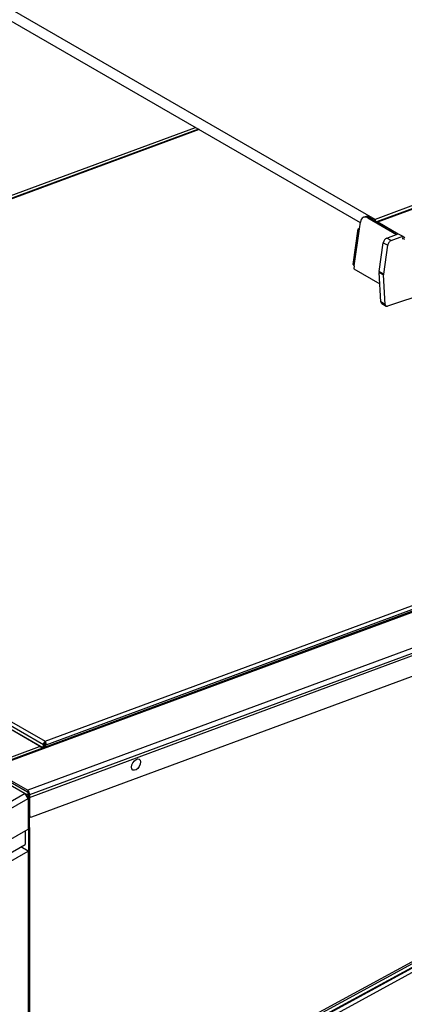
# Model space of a CAD drawing. Units: millimetres. Extents: x 21 to 5954, y 94 to 4858.
# Drawn here: x 5401 to 5585, y 3798 to 4270 of the extents above; entities that cross this region are included whole.
import ezdxf

# ---------------------------------------------------------------- set-up
doc = ezdxf.new("R2010")
doc.units = ezdxf.units.MM
doc.header["$LTSCALE"] = 20

msp = doc.modelspace()

# ---------------------------------------------------------------- linework, layer by layer
for p, q in [((5571.42, 4174.31), (5004.32, 4501.72)), ((5008.21, 4493.8), (5564.23, 4172.78)), ((5849.97, 4278.41), (5571.42, 4174.31)), ((5572.17, 4173.22), (5851.61, 4277.66)), ((5572.71, 4173.04), (5852.37, 4277.56)), ((4797.49, 4248.62), (5403.48, 3898.75)), ((5410.37, 3921.38), (4846.62, 4246.86)), ((5411.1, 3921.23), (4846.87, 4246.99)), ((5873.51, 4230.93), (5577.34, 4132.63)), ((5130.21, 4087.07), (5485.15, 4218.44)), ((5486.66, 4217.57), (5131.3, 4086.04)), ((5486.99, 4217.38), (5132.05, 4086.01)), ((5566.53, 4175.54), (5565.83, 4175.28)), ((5568.61, 4175.27), (5567.91, 4175.01)), ((5567.91, 4175.01), (5581.62, 4167.1)), ((5568.61, 4175.27), (5582.31, 4167.36)), ((5571.42, 4174.31), (5571.34, 4173.69)), ((5560.84, 4152.6), (5563.25, 4169.79)), ((5561.31, 4151.96), (5563.82, 4169.81)), ((5563.82, 4169.81), (5564.26, 4172.96)), ((5572.69, 4172.91), (5572.71, 4173.04)), ((5572.71, 4173.04), (5582.45, 4167.41)), ((5576.89, 4165.33), (5582.46, 4167.41)), ((5579.01, 4164.11), (5576.89, 4165.33)), ((5579.01, 4164.11), (5584.58, 4166.19)), ((5582.46, 4167.41), (5584.58, 4166.19)), ((5584.58, 4166.19), (5584.4, 4164.88)), ((5584.4, 4164.88), (5584.89, 4165.06)), ((5585.52, 4164.69), (5584.46, 4165.3)), ((5584.58, 4166.18), (5585.65, 4165.57)), ((5573.32, 4149.27), (5575.25, 4163.06)), ((5575.25, 4163.06), (5577.37, 4161.84)), ((5575.44, 4148.04), (5577.37, 4161.84)), ((5561.31, 4151.96), (5561.12, 4150.56)), ((5561.12, 4150.56), (5573.61, 4143.34)), ((5573.3, 4148.87), (5575.42, 4147.65)), ((5574.1, 4134.7), (5573.3, 4148.87)), ((5575.44, 4148.04), (5573.32, 4149.27)), ((5576.22, 4133.47), (5575.42, 4147.65)), ((5576.22, 4133.47), (5574.1, 4134.7)), ((5574.51, 4133.88), (5576.63, 4132.66)), ((5412.31, 3922.11), (5130.66, 4084.72)), ((5132.05, 4086.01), (5413.05, 3923.77)), ((5413.05, 3923.77), (5835.79, 4080.24)), ((5837.22, 4077.97), (5385.74, 3910.87)), ((5386.49, 3910.77), (5837.95, 4077.86)), ((5836.87, 4078.69), (5413.49, 3921.98)), ((5856.2, 4067.33), (5404.74, 3900.24)), ((5405.6, 3896.76), (5858.64, 4065.15)), ((5405.67, 3898.18), (5857.22, 4065.31)), ((5406.76, 3887.47), (5854.84, 4053.31)), ((5412.96, 3923.16), (5413.05, 3923.77)), ((5384.59, 3911.7), (5410.37, 3921.33)), ((5775.2, 3919.04), (5405.6, 3718.32)), ((5410.37, 3921.38), (5410.37, 3921.33)), ((5412.1, 3920.63), (5412.31, 3922.11)), ((5412.8, 3922.29), (5412.31, 3922.11)), ((5412.8, 3922.29), (5412.58, 3920.81)), ((5412.99, 3922.27), (5412.8, 3920.89)), ((5413.49, 3921.98), (5412.99, 3922.27)), ((5413.36, 3921.1), (5413.49, 3921.98)), ((5773.65, 3915.69), (5405.6, 3715.45)), ((5773.69, 3917.35), (5405.64, 3717.1)), ((5773.24, 3915.05), (5406.28, 3715.39)), ((5406.29, 3715.8), (5773.25, 3915.46)), ((5404.61, 3899.36), (5386.37, 3909.9)), ((5386.49, 3910.77), (5404.74, 3900.24)), ((5407.36, 3713.93), (5772.87, 3912.8)), ((5404.74, 3900.24), (5404.61, 3899.36)), ((5403.48, 3898.75), (5257.81, 3814.65)), ((5259.23, 3812.2), (5404.89, 3896.3)), ((5404.89, 3896.3), (5403.48, 3898.75)), ((5403.48, 3898.75), (5404.89, 3897.94)), ((5404.89, 3897.94), (5404.89, 3896.3)), ((5405.6, 3896.76), (5404.89, 3897.17)), ((5404.89, 3896.3), (5404.89, 3881.61)), ((5404.91, 3898.24), (5404.96, 3898.59)), ((5404.91, 3897.18), (5404.91, 3898.24)), ((5404.91, 3898.24), (5405.62, 3897.83)), ((5404.91, 3897.18), (5405.61, 3896.77)), ((5404.96, 3898.59), (5405.67, 3898.18)), ((5405.62, 3897.83), (5405.59, 3888.41)), ((5405.6, 3882.42), (5405.6, 3896.76)), ((5405.67, 3898.18), (5405.62, 3897.83)), ((5405.6, 3891.04), (5404.89, 3891.44)), ((5404.89, 3888.82), (5405.59, 3888.41)), ((5404.89, 3888.66), (5405.6, 3888.25)), ((5259.23, 3797.51), (5404.89, 3881.61)), ((5403.48, 3880.79), (5403.48, 3874.26)), ((5404.89, 3882.82), (5405.6, 3882.42)), ((5404.89, 3882.42), (5405.25, 3882.21)), ((5405.25, 3882.21), (5405.6, 3882.42)), ((5405.25, 3716.02), (5405.25, 3882.21)), ((5405.6, 3882.42), (5405.6, 3716.22)), ((5384.39, 3863.23), (5403.48, 3874.26)), ((5384.39, 3859.15), (5404.89, 3870.99)), ((5404.89, 3870.99), (5401.36, 3873.03)), ((5404.89, 3870.99), (5404.89, 3715.43))]:
    msp.add_line(p, q)
for centre, major_axis, ratio, start_param, end_param in [((5567.37, 4171.16), (-1.54, 4.12), 0.668835, 5.601677, 7.172473), ((5568.07, 4171.42), (-1.54, 4.12), 0.668835, 5.601677, 6.283185), ((5572.51, 4171.64), (-0.56, 1.5), 0.668835, 5.601677, 6.023182), ((5576.65, 4163.58), (-1, -1.73), 0.57735, 3.752458, 5.323254), ((5578.77, 4162.36), (1, 1.73), 0.57735, 0.610865, 2.181662), ((5562.43, 4152.37), (-1.58, 0.22), 0.468323, 0, 0.858678), ((5574.71, 4149.79), (-1, -1.73), 0.57735, 5.323254, 5.560726), ((5576.83, 4148.57), (1, 1.73), 0.57735, 2.181662, 2.419133), ((5575.51, 4135.62), (-1, -1.73), 0.57735, 5.560726, 6.283185), ((5577.63, 4134.39), (-1, -1.73), 0.57735, 5.560726, 6.859144), ((5404.54, 3898.84), (-0.208, 0.563), 0.670261, 4.033018, 5.603814), ((5404.54, 3898.84), (0.56, -1.5), 0.670261, 0.891425, 2.462222), ((5407.01, 3889.22), (-1, -1.73), 0.57735, 5.494736, 6.891)]:
    msp.add_ellipse(centre, major_axis=major_axis, ratio=ratio, start_param=start_param, end_param=end_param)
msp.add_ellipse((5456.73, 3912.6), major_axis=(1.53, 2.64), ratio=0.57735)
for points, knots in [([(5563.26, 4169.78), (5563.26, 4169.82), (5563.32, 4169.83), (5563.46, 4169.83), (5563.55, 4169.83), (5563.67, 4169.82), (5563.82, 4169.81)], [-0.5213258, -0.5213258, -0.5213258, -0.5213258, -0.2054827, -0.2054827, -0.2054827, 0, 0, 0, 0]), ([(5563.38, 4169.83), (5563.5, 4169.83), (5563.64, 4169.85), (5563.8, 4169.87), (5563.81, 4169.87), (5563.83, 4169.88)], [0, 0, 0, 0, 0.04403741, 0.04403741, 0.04857461, 0.04857461, 0.04857461, 0.04857461]), ([(5412.36, 3922.61), (5412.44, 3922.99), (5412.63, 3923.35), (5412.83, 3923.58), (5412.91, 3923.66), (5412.98, 3923.72), (5413.05, 3923.77)], [-0.7537329, -0.7537329, -0.7537329, -0.7537329, -0.1946991, -0.1946991, -0.1946991, 0, 0, 0, 0]), ([(5412.96, 3923.16), (5412.95, 3923.14), (5412.94, 3923.12), (5412.91, 3923.08), (5412.89, 3923.06), (5412.84, 3923), (5412.81, 3922.96), (5412.72, 3922.87), (5412.66, 3922.81), (5412.52, 3922.71), (5412.44, 3922.66), (5412.36, 3922.61)], [-0.1268883, -0.1268883, -0.1268883, -0.1268883, -0.1133224, -0.1133224, -0.0995908, -0.0995908, -0.0749619, -0.0749619, -0.0394626, -0.0394626, 0, 0, 0, 0]), ([(5413.49, 3921.98), (5413.64, 3922.5), (5413.52, 3923.15), (5413.26, 3923.54), (5413.19, 3923.63), (5413.12, 3923.71), (5413.05, 3923.77)], [-1, -1, -1, -1, -0.194699, -0.194699, -0.194699, 0, 0, 0, 0]), ([(5410.52, 3921.38), (5410.95, 3921.37), (5411.34, 3921.16), (5411.49, 3920.79), (5411.51, 3920.73), (5411.53, 3920.67), (5411.53, 3920.61)], [-0.9196392, -0.9196392, -0.9196392, -0.9196392, -0.2469609, -0.2469609, -0.2469609, -0.1436365, -0.1436365, -0.1436365, -0.1436365]), ([(5411.46, 3920.39), (5411.36, 3920.65), (5411.17, 3920.88), (5410.94, 3921.05), (5410.81, 3921.15), (5410.67, 3921.22), (5410.52, 3921.28)], [-0.7104805, -0.7104805, -0.7104805, -0.7104805, -0.3075859, -0.3075859, -0.3075859, -0.0803608, -0.0803608, -0.0803608, -0.0803608])]:
    msp.add_open_spline(points, degree=3, knots=knots)
for points in [[(5412.96, 3923.16), (5412.85, 3923.01), (5412.73, 3922.63), (5412.8, 3922.29)], [(5412.96, 3923.16), (5413.08, 3922.99), (5413.14, 3922.58), (5412.99, 3922.27)], [(5410.52, 3921.38), (5410.47, 3921.38), (5410.42, 3921.38), (5410.37, 3921.38)], [(5410.37, 3921.33), (5410.42, 3921.32), (5410.47, 3921.3), (5410.52, 3921.28)], [(5410.5, 3921.29), (5410.51, 3921.32), (5410.51, 3921.35), (5410.52, 3921.38)], [(5411.53, 3920.61), (5411.48, 3920.59), (5411.43, 3920.58), (5411.38, 3920.57)], [(5411.53, 3920.61), (5411.54, 3920.55), (5411.55, 3920.49), (5411.54, 3920.42)], [(5412.31, 3922.11), (5412.3, 3922.27), (5412.32, 3922.44), (5412.36, 3922.61)]]:
    msp.add_open_spline(points, degree=3)

doc.saveas('drawing.dxf')
